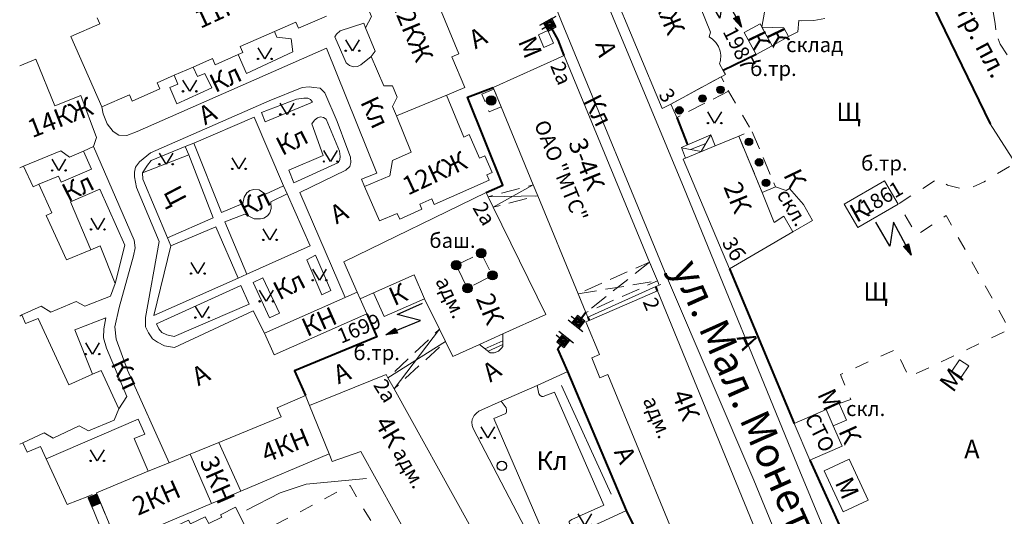
# Model space of a CAD drawing. Units: metres. Extents: x 113680 to 120708, y 95980 to 100997.
# Drawn here: x 115688 to 115901, y 96851 to 96958 of the extents above; entities that cross this region are included whole.
import ezdxf

# ---------------------------------------------------------------- set-up
doc = ezdxf.new("R2010")
doc.units = ezdxf.units.M
for name, pattern in [('2g_01_5x1_5', [6, 3, -3]), ('2g_02x1', [6, 4, -2]), ('2g_366', [2.4, 0.4, -2])]:
    doc.linetypes.add(name, pattern=pattern)
for name, color, linetype in [('03_Здания и строения', 7, 'Continuous'), ('04_Арки и галереи', 7, 'Continuous'), ('05_Элементы зданий', 7, 'Continuous'), ('06_Инженерно-технические сооружения', 7, 'Continuous'), ('07_Объекты электропередачи', 7, 'Continuous'), ('10_Границы покрытий и угодий', 7, 'Continuous'), ('13_Растительность', 7, 'Continuous'), ('14_Ограждения', 7, 'Continuous'), ('17_Топонимика', 7, 'Continuous')]:
    doc.layers.add(name, color=color, linetype=linetype)
doc.styles.add('LIKE11', font='bm431.shx')
doc.styles.add('LIKE14', font='p131.shx')
doc.styles.add('LIKE36', font='pragmai.shx')
doc.linetypes.add('2g_210_4', pattern='A,0,-8,[39,GUGK_2005.shx,S=2.5,R=0,X=1,Y=0],0', length=8)
doc.linetypes.add('2g_472', pattern='A,3,[25,GUGK_2005.shx,S=1.2,R=0,X=0,Y=0],3', length=6)
doc.linetypes.add('2g_474_1a', pattern='A,3,-1,[28,GUGK_2005.shx,S=4,R=0,X=0,Y=0],-1,3', length=8)

# ---------------------------------------------------------------- blocks, each defined once
blk = doc.blocks.new('2g_416')
at = {"color": 0}
blk.add_lwpolyline([(1.45, 2.4), (0, 0), (-1.45, 2.4)], dxfattribs=at)
for centre in [(-1.45, 0), (1.45, 0)]:
    blk.add_circle(centre, 0.15, dxfattribs=at)
blk = doc.blocks.new('2g_389')
at = {"color": 0}
blk.add_circle((0, 0), 1, dxfattribs=at)
blk = doc.blocks.new('2g_112')
blk.add_hatch(color=0).paths.add_polyline_path([(0, 0), (0.33, 2.45), (1.45, 2.01)])
at = {"color": 0}
blk.add_lwpolyline([(0.89, 2.23), (3, 7.5), (-1.5, 4.8), (0.6, 10.4)], dxfattribs=at)
blk.add_lwpolyline([(0, 0), (0.33, 2.45), (1.45, 2.01)], close=True, dxfattribs=at)
blk = doc.blocks.new('2g_107_1a')
h = blk.add_hatch(color=0)
edge = h.paths.add_edge_path()
edge.add_arc((0, 0), 1, 0, 360)
at = {"color": 0}
blk.add_circle((0, 0), 1, dxfattribs=at)
blk = doc.blocks.new('2g_474a_1')
h = blk.add_hatch(color=255)
h.paths.add_polyline_path([(-0.85, -0.85), (0.85, -0.85), (0.85, 0.85), (-0.85, 0.85)])
edge = h.paths.add_edge_path(flags=16)
edge.add_arc((0, 0), 0.39, 0, 360)
h = blk.add_hatch(color=0)
edge = h.paths.add_edge_path()
edge.add_arc((0, 0), 0.24, 0, 360)
at = {"color": 0}
blk.add_line((0, 1), (0, 2), dxfattribs=at)
blk.add_lwpolyline([(-1, -1), (1, -1), (1, 1), (-1, 1)], close=True, dxfattribs=at)
blk.add_lwpolyline([(1, -2), (1, 2)], dxfattribs=at)
blk.add_circle((0, 0), 0.24, dxfattribs=at)
blk = doc.blocks.new('2g_474a_2')
h = blk.add_hatch(color=255)
h.paths.add_polyline_path([(0.85, 0.85), (-0.85, 0.85), (-0.85, -0.85), (0.85, -0.85)])
edge = h.paths.add_edge_path(flags=16)
edge.add_arc((0, 0), 0.39, 180, 540)
h = blk.add_hatch(color=0)
edge = h.paths.add_edge_path()
edge.add_arc((0, 0), 0.24, 0, 360)
at = {"color": 0}
blk.add_line((0, -1), (0, -2), dxfattribs=at)
blk.add_lwpolyline([(1, 1), (-1, 1), (-1, -1), (1, -1)], close=True, dxfattribs=at)
blk.add_lwpolyline([(1, -2), (1, 2)], dxfattribs=at)
blk.add_circle((0, 0), 0.24, dxfattribs=at)
blk = doc.blocks.new('2g_107_1b')
blk.add_hatch(color=0).paths.add_polyline_path([(-1, 1), (-1, -1), (1, -1), (1, 1)])
at = {"color": 0}
blk.add_lwpolyline([(-1, 1), (-1, -1), (1, -1), (1, 1)], close=True, dxfattribs=at)

msp = doc.modelspace()

# ---------------------------------------------------------------- linework, layer by layer
at = {"layer": '03_Здания и строения', "color": 7, "linetype": 'Continuous', "lineweight": 20, "flags": 128}
for points in [[(115807.3, 96985.54), (115814.47, 96968.4), (115815.7, 96965.47), (115826.81, 96938.9), (115828.63, 96939.84), (115839.53, 96945.77), (115840.43, 96946.26), (115839.98, 96947.09), (115839.17, 96948.57), (115839.35, 96949.28), (115839.42, 96950.44), (115839.29, 96951.27), (115838.93, 96952.28), (115838.36, 96953.19), (115837.68, 96953.88), (115836.96, 96954.38), (115837.23, 96955.41), (115830.61, 96971.78), (115829.4, 96974.77), (115825.04, 96985.54)], [(115861.91, 96958.33), (115859.52, 96957.93), (115856.93, 96957.86), (115856.26, 96957.89), (115856.03, 96955.48), (115854.06, 96954.43), (115853.01, 96956.35), (115848.33, 96956.49), (115848.85, 96959.72)], [(115704.9, 96958.51), (115705.48, 96957.18), (115699.25, 96954.45), (115705.9, 96939.25), (115711.84, 96941.85), (115712.43, 96940.52), (115718.42, 96943.14), (115717.84, 96944.47), (115721.54, 96946.09), (115725.58, 96947.86), (115729.76, 96949.69), (115730.34, 96948.35), (115735.34, 96950.54), (115736.34, 96950.98), (115735.76, 96952.31), (115743.17, 96955.55), (115747.78, 96957.57), (115748.36, 96956.23), (115754.36, 96958.86)], [(115688.18, 96926.11), (115689.02, 96926.45), (115697.04, 96929.74), (115698.96, 96928.42), (115701.92, 96929.73), (115704.13, 96930.71), (115704.74, 96932.65), (115701.36, 96941.74), (115695.77, 96939.47), (115691.64, 96949.55), (115688.18, 96948.13)], [(115769.45, 96937.33), (115772.66, 96929.47), (115768.58, 96927.69), (115768.05, 96924.35), (115762.6, 96922.1), (115765.81, 96914.63), (115769.63, 96916.27), (115770.17, 96915.01), (115774.97, 96917.17), (115774.48, 96918.25), (115777.09, 96919.39), (115777.61, 96918.22), (115789.49, 96923.43), (115788.98, 96924.57), (115790.15, 96925.11), (115788.57, 96928.72), (115787.39, 96928.21), (115785.18, 96933.27), (115783.97, 96932.74), (115780.23, 96941.78)], [(115688.18, 96894.11), (115688.68, 96894.34), (115692.85, 96896.26), (115694.9, 96894.92), (115700.38, 96897.26), (115702.22, 96896.23), (115707.74, 96898.39), (115708.78, 96901.14), (115705.56, 96909.26), (115703.55, 96908.43), (115698.29, 96906.24), (115693.87, 96915.84), (115695.13, 96916.42), (115692.31, 96922.55), (115691.08, 96921.98), (115689.02, 96926.45)], [(115688.18, 96866.43), (115688.89, 96866.75), (115693.44, 96868.85), (115695.4, 96867.76), (115701.04, 96870.36), (115703, 96869.33), (115708.59, 96871.59), (115709.54, 96874.05), (115705.77, 96882.35), (115703.9, 96881.53), (115698.75, 96879.28), (115692.16, 96893.59), (115689.41, 96892.5), (115688.68, 96894.34)], [(115688.18, 96841.58), (115688.8, 96841.87), (115689.38, 96840.61), (115693.82, 96842.66), (115695.34, 96841.39), (115700.65, 96843.83), (115702.56, 96842.94), (115706.96, 96845.08), (115702.87, 96855.16), (115698.4, 96853.41), (115693.88, 96863.24), (115692.64, 96865.92), (115689.82, 96864.7), (115688.89, 96866.75)], [(115729.59, 96853.62), (115708.5, 96844.73), (115708.84, 96846.03), (115704.73, 96855.93), (115715.92, 96860.59), (115720.44, 96862.44), (115724.96, 96864.29)]]:
    msp.add_lwpolyline(points, dxfattribs=at)
at = {"layer": '03_Здания и строения', "color": 7, "linetype": '2g_02x1', "lineweight": 20, "flags": 128}
msp.add_lwpolyline([(115915.85, 96985.54), (115915.99, 96985.31), (115918.29, 96981.36), (115916.15, 96980.37), (115917.81, 96977.44), (115920.93, 96979.18), (115923.94, 96974.27), (115921.01, 96972.36), (115918.5, 96976.45), (115908.77, 96970.81), (115907.12, 96973.54), (115903.85, 96971.43), (115901.31, 96969.1), (115899.59, 96966.66), (115898.51, 96964.14), (115898.16, 96961.9), (115898.16, 96960.25), (115898.62, 96957.2), (115898.95, 96954.99), (115899.7, 96952.79), (115901.49, 96950.11), (115903.5, 96948.16), (115907.16, 96945.86), (115910.46, 96944.65), (115913.96, 96944.44), (115917.79, 96945.21), (115921.99, 96947.6), (115920.11, 96951.23), (115921.32, 96951.92), (115920.27, 96953.58), (115922.16, 96954.67), (115925.05, 96950.19), (115927.67, 96951.78), (115925.74, 96955.03), (115928.44, 96956.82), (115931.33, 96952.58), (115934.67, 96954.8), (115935.92, 96952.97), (115941.56, 96956.71)], dxfattribs=at)
at = {"layer": '03_Здания и строения', "color": 7, "linetype": 'Continuous', "lineweight": 20, "flags": 128}
for points in [[(115759.93, 96962.88), (115755.79, 96972.35), (115763.56, 96975.55), (115764.2, 96974), (115771.99, 96977.22), (115782.96, 96950.69), (115781.44, 96950.06), (115784.19, 96943.42), (115780.45, 96941.87), (115769.45, 96937.33), (115768.61, 96939.36), (115769.64, 96941.34), (115768.65, 96943.83), (115766.76, 96943.81), (115763.98, 96950.11), (115764.89, 96951.31), (115762.81, 96956.3), (115764.09, 96958.78), (115762.45, 96962.74)], [(115803.32, 96953.03), (115801.23, 96952.09), (115800.09, 96954.81), (115802.1, 96955.72)], [(115850.51, 96952.48), (115848.33, 96956.49), (115853.01, 96956.35), (115854.06, 96954.43)], [(115810.73, 96893.86), (115825.43, 96900.45), (115826.15, 96900.78), (115825.76, 96901.68), (115824.09, 96905.75), (115805.67, 96950.39), (115790.34, 96943.42), (115790.49, 96943.06), (115792.05, 96939.28), (115798.99, 96922.4), (115799.94, 96920.09), (115808.65, 96898.92), (115810.33, 96894.85)], [(115843.32, 96932.95), (115838.26, 96930.85), (115831.83, 96928.19), (115831.33, 96927.98), (115841.34, 96904.31), (115854.97, 96912.28), (115853.02, 96915.66), (115850.94, 96914.29), (115848.4, 96920.77)], [(115848.4, 96920.77), (115850.94, 96914.29), (115853.02, 96915.66), (115854.97, 96912.28), (115859.2, 96914.72), (115857.32, 96918.16), (115854.3, 96921.62), (115853.52, 96921.19), (115851.25, 96922.01)], [(115780.05, 96888.57), (115781.6, 96885.39), (115787.37, 96887.98), (115792.43, 96890.25), (115801.67, 96894.4), (115790.36, 96917.6), (115789.26, 96919.85), (115788.82, 96920.75), (115758.11, 96905.79), (115761, 96899.26), (115761.63, 96897.84), (115764.55, 96899.13), (115773.27, 96902.98), (115775.53, 96897.84), (115778.75, 96891.24)], [(115763.09, 96894.55), (115761.63, 96897.84), (115761, 96899.26), (115741, 96890.41), (115743.08, 96885.7)], [(115834.34, 96837.03), (115848.81, 96843.3), (115825.82, 96899.54), (115811.04, 96893.14), (115810.35, 96892.84), (115813.27, 96885.77), (115811.6, 96885.09), (115813.38, 96880.76), (115815.05, 96881.45), (115828.43, 96848.98), (115826.77, 96848.29), (115828.6, 96843.86), (115830.26, 96844.55), (115833.5, 96836.7)], [(115891.31, 96880.89), (115892.92, 96883.34), (115890.91, 96884.66), (115889.3, 96882.21)], [(115750.74, 96874.76), (115754.95, 96864.38), (115755.63, 96862.71), (115761.75, 96864.86), (115772.76, 96844.98), (115774.14, 96842.49), (115778.05, 96844.66), (115785.38, 96848.72), (115785.14, 96849.15), (115768.95, 96878.39), (115767.63, 96880.75), (115767.24, 96881.45)], [(115731.13, 96866.81), (115744.61, 96872.32), (115743.71, 96874.26), (115749.81, 96876.94), (115750.74, 96874.76), (115754.95, 96864.38), (115735.87, 96856.29)], [(115863.72, 96870.38), (115866.54, 96871.61), (115864.98, 96875.19), (115862.21, 96873.9)], [(115865.62, 96865.97), (115859.32, 96863.29), (115858.64, 96863), (115855.26, 96870.91), (115862.21, 96873.9), (115863.72, 96870.38)], [(115729.59, 96853.62), (115724.96, 96864.29), (115731.13, 96866.81), (115735.87, 96856.29)], [(115861.71, 96860.69), (115865.84, 96851.8), (115871.26, 96854.32), (115867.13, 96863.21)], [(115699.05, 96837.99), (115724.59, 96850.04), (115725.01, 96849.22), (115728.22, 96850.72), (115728.96, 96849.32), (115731.78, 96850.71), (115731.51, 96851.2), (115734.73, 96852.81), (115738.05, 96846.27), (115734.92, 96844.73), (115734.45, 96845.59), (115731.51, 96844.06), (115730.77, 96845.38), (115727.63, 96843.77), (115727.21, 96844.6), (115701.64, 96832.65)]]:
    msp.add_lwpolyline(points, close=True, dxfattribs=at)
at = {"layer": '04_Арки и галереи', "color": 7, "linetype": '2g_02x1', "lineweight": 20, "flags": 128}
for points in [[(115789.26, 96919.85), (115790.36, 96917.6), (115799.94, 96920.09), (115798.99, 96922.4)], [(115810.33, 96894.85), (115808.65, 96898.92), (115824.09, 96905.75), (115825.76, 96901.68)], [(115767.63, 96880.75), (115768.95, 96878.39), (115780.05, 96888.57), (115778.75, 96891.24)]]:
    msp.add_lwpolyline(points, close=True, dxfattribs=at)
at = {"layer": '04_Арки и галереи', "color": 7, "linetype": 'Continuous', "lineweight": 20, "flags": 128}
for points in [[(115798.99, 96922.4), (115790.36, 96917.6)], [(115789.26, 96919.85), (115799.94, 96920.09)], [(115778.75, 96891.24), (115768.95, 96878.39)], [(115767.63, 96880.75), (115780.05, 96888.57)]]:
    msp.add_lwpolyline(points, dxfattribs=at)
at = {"layer": '04_Арки и галереи', "color": 7, "linetype": '2g_02x1', "lineweight": 20, "flags": 128}
for points in [[(115824.09, 96905.75), (115810.33, 96894.85)], [(115808.65, 96898.92), (115825.76, 96901.68)]]:
    msp.add_lwpolyline(points, dxfattribs=at)
at = {"layer": '05_Элементы зданий', "color": 7, "linetype": '2g_02x1', "lineweight": 20, "flags": 128}
for points in [[(115828.63, 96939.84), (115829.96, 96936.95), (115841.14, 96942.66), (115839.53, 96945.77)], [(115787.9, 96941.99), (115790.49, 96943.06), (115792.05, 96939.28), (115789.46, 96938.21)], [(115848.4, 96920.77), (115851.25, 96922.01), (115846.1, 96934.1), (115843.32, 96932.95)], [(115708.5, 96844.73), (115708, 96842.76), (115705.47, 96841.62), (115704.43, 96843.85), (115706.96, 96845.08), (115702.87, 96855.16), (115704.73, 96855.93), (115708.84, 96846.03)]]:
    msp.add_lwpolyline(points, close=True, dxfattribs=at)
at = {"layer": '05_Элементы зданий', "color": 7, "linetype": 'Continuous', "lineweight": 20, "flags": 128}
for points in [[(115831.83, 96928.19), (115830.94, 96930.48), (115832.29, 96931.07), (115837.28, 96933.24), (115838.26, 96930.85)], [(115787.37, 96887.98), (115789.69, 96886.17), (115790.54, 96886.18), (115791.46, 96886.52), (115792.16, 96887.16), (115792.42, 96887.55), (115792.43, 96890.25)]]:
    msp.add_lwpolyline(points, close=True, dxfattribs=at)
for points in [[(115830.98, 96930.44), (115835.23, 96929.62), (115837.28, 96933.24)], [(115832.94, 96930.06), (115836.19, 96931.33)], [(115788.57, 96887.04), (115792.42, 96888.78)], [(115789.22, 96886.53), (115792.42, 96887.97)]]:
    msp.add_lwpolyline(points, dxfattribs=at)
at = {"layer": '06_Инженерно-технические сооружения', "color": 7, "linetype": '2g_02x1', "lineweight": 20, "flags": 128}
msp.add_lwpolyline([(115782.37, 96905.09), (115787.75, 96907.69), (115790.19, 96902.89), (115784.79, 96900.11)], close=True, dxfattribs=at)
at = {"layer": '07_Объекты электропередачи', "color": 7, "linetype": 'Continuous', "lineweight": 20, "flags": 128}
for points in [[(115844.48, 96955.29), (115847.94, 96957.19), (115850.51, 96952.48), (115847.05, 96950.59)], [(115869, 96913.22), (115866.09, 96918.26), (115874.79, 96923.3), (115877.71, 96918.26)], [(115764.55, 96899.13), (115773.27, 96902.98), (115775.53, 96897.84), (115766.81, 96893.99)]]:
    msp.add_lwpolyline(points, close=True, dxfattribs=at)
at = {"layer": '10_Границы покрытий и угодий', "color": 7, "linetype": 'Continuous', "lineweight": 20, "flags": 128}
for points in [[(115924.33, 96845.77), (115880.98, 96817.19), (115878.59, 96815.64), (115877.69, 96815.27), (115877.13, 96815.18), (115876.38, 96815.29), (115875.68, 96815.66), (115875.08, 96816.22), (115874.56, 96817.1), (115856.53, 96860.6), (115831.55, 96921.61), (115805.01, 96985.54)], [(115796.39, 96979.42), (115805.1, 96957.7), (115828.19, 96901.68), (115846.57, 96858.65), (115865.83, 96811.66)], [(115735.34, 96950.54), (115737.1, 96946.47), (115747.11, 96951.13), (115746.73, 96953.95), (115743.68, 96954.33), (115743.17, 96955.55)], [(115762.81, 96956.3), (115762.4, 96957.37), (115757.35, 96955.65), (115756.55, 96954.97), (115756.2, 96954.38), (115758.6, 96948.74), (115759.31, 96948.17), (115760.17, 96947.91), (115761.09, 96947.99), (115761.8, 96948.35), (115763.98, 96950.11)], [(115705.9, 96939.25), (115706.17, 96937.79), (115707.09, 96935.58), (115708.32, 96933.96), (115709.6, 96933.14), (115711.28, 96933.08), (115713.55, 96933.92), (115754.41, 96951.95), (115765.24, 96924.98), (115761.95, 96923.63), (115762.6, 96922.1)], [(115721.54, 96946.09), (115722.31, 96944.19), (115720.58, 96943.44), (115722.08, 96939.92), (115729.62, 96943.38), (115728.13, 96946.49), (115726.51, 96945.8), (115725.58, 96947.86)], [(115758.37, 96898.1), (115748.62, 96920.81), (115758.54, 96925.57), (115759.43, 96926.42), (115759.63, 96927.23), (115759.56, 96928.39), (115758.76, 96930.47), (115756.66, 96936.14), (115754.03, 96942.26), (115753.04, 96943.3), (115751.67, 96943.46), (115750.63, 96943.56), (115749.12, 96943.44), (115742.02, 96940.6), (115716.44, 96929.34), (115714.05, 96927.43), (115713.19, 96926.27), (115712.93, 96925.15), (115712.93, 96924.16), (115713.4, 96921.88), (115718.28, 96910.23), (115715.3, 96893.76), (115715.3, 96892.77), (115715.34, 96891.74), (115715.99, 96890.49), (115716.81, 96889.2), (115717.88, 96888.47), (115719.39, 96887.65), (115721.59, 96887.31), (115738.58, 96895.23), (115741, 96890.41)], [(115720.44, 96862.44), (115711.42, 96882.42), (115708.98, 96889.14), (115708.72, 96891.8), (115709.61, 96895.93), (115712.74, 96907.13), (115713.11, 96908.85), (115712.85, 96910.52), (115704.13, 96930.71)], [(115714.71, 96925.03), (115724.67, 96928.94), (115723.89, 96930.7)], [(115725.76, 96931.44), (115731.75, 96916.46), (115736.33, 96918.39), (115736.59, 96919.8), (115737.16, 96920.74), (115737.85, 96921.23), (115738.73, 96921.44), (115739.82, 96921.34), (115741.22, 96920.42), (115745.13, 96922.23)], [(115692.31, 96922.55), (115696.58, 96924.3), (115697.14, 96923.04), (115703.66, 96925.79), (115701.92, 96929.73)], [(115720.05, 96910.99), (115729.92, 96915.33), (115724.67, 96928.94)], [(115708.78, 96901.14), (115710.85, 96909.39), (115705.47, 96921.5), (115699.18, 96918.74), (115703.55, 96908.43)], [(115737.16, 96903.12), (115732.44, 96914.46), (115736.74, 96916.08), (115738.76, 96915.09), (115740.16, 96915.07), (115740.87, 96915.24), (115741.65, 96915.72), (115742.16, 96916.42), (115742.42, 96917.33), (115742.36, 96918.75), (115745.91, 96920.51)], [(115720.79, 96909.23), (115730.52, 96913.34), (115735.31, 96902.26)], [(115709.54, 96874.05), (115711.27, 96876.72), (115706.9, 96887.17), (115706.27, 96889.38), (115706.37, 96891.35), (115706.77, 96893.69), (115700.09, 96891.12), (115703.9, 96881.53)], [(115806.46, 96882.12), (115799.8, 96879.13), (115792.07, 96875.7), (115787.27, 96873.53), (115786.73, 96873.11), (115786.26, 96872.61), (115785.8, 96871.77), (115785.7, 96871.17), (115785.77, 96870.44), (115786, 96869.81), (115798.1, 96846.61), (115798.71, 96845.75), (115799.48, 96845.04), (115800.28, 96844.64), (115801.24, 96844.42), (115802.23, 96844.4), (115803.01, 96844.67), (115804.27, 96845.28), (115808.18, 96847.1), (115819.11, 96852.14)], [(115799.8, 96879.13), (115800.19, 96877.32), (115800.47, 96876.91), (115800.85, 96876.7), (115801.13, 96876.72), (115803.57, 96877.7), (115814.19, 96853.24), (115807.28, 96850.18), (115806.85, 96849.87), (115806.75, 96849.73), (115806.74, 96849.49), (115806.78, 96849.31), (115808.18, 96847.1)], [(115792.07, 96875.7), (115793.15, 96874.28), (115793.24, 96873.82), (115793.24, 96873.44), (115793.09, 96873.06), (115790.47, 96872), (115801.12, 96847.39), (115802.64, 96848.05), (115803.04, 96848.05), (115803.29, 96847.93), (115803.77, 96847.23), (115804.14, 96845.9), (115804.27, 96845.28)], [(115693.88, 96863.24), (115713.72, 96871.83), (115715.15, 96868.58), (115712.89, 96867.69), (115715.92, 96860.59)]]:
    msp.add_lwpolyline(points, dxfattribs=at)
for points in [[(115740.38, 96938.07), (115747.91, 96940.95), (115749.48, 96941.18), (115750.37, 96941.15), (115750.91, 96940.87), (115751.39, 96940.27), (115741.15, 96936.07)], [(115735.31, 96902.26), (115717.15, 96894.23), (115720.79, 96909.23), (115720.05, 96910.99), (115714.75, 96923.67), (115714.71, 96925.03), (115715.73, 96926.71), (115716.54, 96927.66), (115723.89, 96930.7), (115725.76, 96931.44), (115738.76, 96937.02), (115745.13, 96922.23), (115745.91, 96920.51), (115750.87, 96909.26), (115737.16, 96903.12)], [(115746.24, 96925.57), (115753.69, 96928.73), (115751.24, 96935.58), (115751.79, 96936.36), (115752.44, 96936.9), (115753.11, 96937.1), (115753.7, 96937), (115754.31, 96936.61), (115757.18, 96929.71), (115757.35, 96928.58), (115757.22, 96927.87), (115756.96, 96927.22), (115747.36, 96922.89)], [(115750.13, 96906.25), (115753.37, 96898.65), (115755.31, 96899.64), (115752, 96907.25)], [(115717.7, 96892.39), (115735.86, 96900.68), (115737.7, 96896.63), (115721.52, 96889.68), (115719.9, 96890.03), (115718.88, 96890.54), (115718.18, 96891.37)], [(115738.52, 96901.35), (115742.05, 96893.71), (115744.23, 96894.74), (115740.64, 96902.32)]]:
    msp.add_lwpolyline(points, close=True, dxfattribs=at)
at = {"layer": '10_Границы покрытий и угодий', "color": 7, "linetype": '2g_01_5x1_5', "lineweight": 20, "flags": 128}
for points in [[(115841.14, 96942.66), (115846.1, 96934.1)], [(115864.98, 96875.19), (115867.47, 96876.09), (115865.29, 96881.48), (115877.27, 96886.92), (115879.97, 96880.9), (115901.71, 96891.23), (115888.06, 96915.8), (115881.73, 96911.64), (115877.71, 96918.26), (115886.21, 96923.71), (115888.37, 96922.36), (115891.26, 96921.64), (115893.52, 96921.82), (115896.23, 96923.08), (115902.92, 96927.15)], [(115738.05, 96846.27), (115759.45, 96857.53), (115764.52, 96848.87), (115743.17, 96837.28), (115741.61, 96839.99)]]:
    msp.add_lwpolyline(points, dxfattribs=at)
at = {"layer": '10_Границы покрытий и угодий', "color": 7, "linetype": '2g_366', "lineweight": 20, "flags": 128}
msp.add_lwpolyline([(115826.15, 96900.78), (115828.18, 96901.7)], dxfattribs=at)
at = {"layer": '13_Растительность', "color": 7, "linetype": '2g_210_4', "lineweight": 20, "flags": 128}
for points in [[(115805.08, 96879.14), (115815.78, 96855.62)], [(115737.11, 96852.17), (115744.35, 96855.9), (115749.99, 96857.81), (115763.03, 96859)]]:
    msp.add_lwpolyline(points, dxfattribs=at)
at = {"layer": '14_Ограждения', "color": 7, "linetype": '2g_472', "lineweight": 40, "flags": 128}
for points in [[(115881.68, 96968.44), (115897.55, 96935.62)], [(115805.67, 96950.39), (115804.35, 96953.77), (115802.57, 96956.96)], [(115847.05, 96950.59), (115839.98, 96947.09)], [(115788.82, 96920.75), (115792.45, 96922.34), (115784.83, 96941.33), (115790.34, 96943.42)], [(115829.96, 96936.95), (115832.29, 96931.07)], [(115841.34, 96904.31), (115855.26, 96870.91)], [(115825.82, 96899.54), (115825.43, 96900.45)], [(115763.09, 96894.55), (115765.27, 96889.61), (115747.48, 96882.3), (115749.81, 96876.94)], [(115810.33, 96894.85), (115808.71, 96892.8)], [(115810.73, 96893.86), (115811.04, 96893.14)], [(115816.13, 96830.44), (115826.97, 96836.04), (115819.11, 96852.14), (115806.46, 96882.12), (115804.32, 96887.05), (115805.48, 96888.71)], [(115858.64, 96863), (115866.04, 96846.62), (115875.89, 96822.89), (115877.3, 96821.88), (115914.6, 96845.87)]]:
    msp.add_lwpolyline(points, dxfattribs=at)
at = {"layer": '14_Ограждения', "color": 7, "linetype": '2g_474_1a', "lineweight": 20, "flags": 128}
msp.add_lwpolyline([(115897.55, 96935.62), (115902.92, 96927.15), (115904.1, 96925.28)], dxfattribs=at)

# ---------------------------------------------------------------- block references
at = {"layer": '05_Элементы зданий', "color": 7, "linetype": 'Continuous', "lineweight": 20, "xscale": 0.8, "yscale": 0.8, "zscale": 0.8}
for p in [(115839.38, 96942.96), (115835.5, 96941.07), (115830.49, 96938.52), (115845.51, 96931.7), (115847.7, 96927.29), (115849.2, 96922.87)]:
    msp.add_blockref('2g_107_1a', p, dxfattribs=at)
at = {"layer": '05_Элементы зданий', "color": 7, "linetype": 'Continuous', "lineweight": 20}
msp.add_blockref('2g_107_1a', (115789.91, 96940.64), dxfattribs=at)
at = {"layer": '05_Элементы зданий', "color": 7, "linetype": 'Continuous', "lineweight": 20, "rotation": 113.4183085487761}
msp.add_blockref('2g_107_1b', (115704.29, 96854.32), dxfattribs=at)
at = {"layer": '06_Инженерно-технические сооружения', "color": 7, "linetype": 'Continuous', "lineweight": 20}
for p in [(115787.75, 96907.69), (115782.37, 96905.09), (115790.19, 96902.89), (115784.79, 96900.11)]:
    msp.add_blockref('2g_107_1a', p, dxfattribs=at)
at = {"layer": '07_Объекты электропередачи', "color": 7, "linetype": 'Continuous', "lineweight": 20}
for p, rotation in [((115843.88, 96956.5), 50.30025137514619), ((115880.54, 96907.27), 50.30025137514619), ((115767.21, 96890.04), 314.100000951623)]:
    msp.add_blockref('2g_112', p, dxfattribs=dict(at, rotation=rotation))
at = {"layer": '13_Растительность', "color": 7, "linetype": 'Continuous', "lineweight": 20}
for name, p in [('2g_416', (115759.98, 96951.37)), ('2g_416', (115741.08, 96949.63)), ('2g_416', (115724.86, 96942.62)), ('2g_416', (115745.86, 96937.65)), ('2g_416', (115838.11, 96935.77)), ('2g_416', (115696.64, 96925.54)), ('2g_416', (115719.76, 96926.87)), ('2g_416', (115735.48, 96925.86)), ('2g_416', (115755.25, 96927.47)), ('2g_416', (115705.03, 96912.8)), ('2g_416', (115742.17, 96910.53)), ('2g_416', (115726.61, 96903.26)), ('2g_416', (115752.87, 96901.83)), ('2g_416', (115741.39, 96897.28)), ('2g_416', (115727.54, 96893.77)), ('2g_416', (115703.89, 96885.89)), ('2g_416', (115789.19, 96867.78)), ('2g_416', (115704.93, 96862.81)), ('2g_389', (115792.2, 96861.75)), ('2g_416', (115810.09, 96848.98))]:
    msp.add_blockref(name, p, dxfattribs=at)
at = {"layer": '14_Ограждения', "color": 7, "linetype": 'Continuous', "lineweight": 20}
for name, p, rotation in [('2g_474a_1', (115802.57, 96956.96), 119.0270465135506), ('2g_474a_2', (115808.71, 96892.8), 231.7551751767999), ('2g_474a_1', (115805.48, 96888.71), 51.7551751767999)]:
    msp.add_blockref(name, p, dxfattribs=dict(at, rotation=rotation))

# ---------------------------------------------------------------- texts
at = {"layer": '03_Здания и строения', "color": 7, "linetype": 'Continuous', "lineweight": 15}
for s, height, rotation, style, p in [('11КЖ', 4, 24.8897, 'LIKE14', (115727.14, 96956.08)), ('4КЖ', 4, 292.2839, 'LIKE14', (115823.68, 96965.06)), ('12КЖ', 4, 292.5257, 'LIKE14', (115768.18, 96962)), ('К', 4, 295.4695, 'LIKE14', (115845.15, 96954.43)), ('К', 4, 295.4695, 'LIKE14', (115849.24, 96955.09)), ('М', 4, 293.0807, 'LIKE14', (115795.62, 96953.41)), ('2а', 3.2, 292.5629, 'LIKE36', (115802.58, 96948.18)), ('3', 3.2, 304.4445, 'LIKE36', (115825.89, 96941.83)), ('14КЖ', 4, 21.2607, 'LIKE14', (115690.87, 96932.5)), ('ОАО "МТС"', 3.2, 292.4325, 'LIKE11', (115799.1, 96935.56)), ('3-4К', 4, 291.7667, 'LIKE14', (115806.47, 96931.51)), ('12КЖ', 4, 24.7882, 'LIKE14', (115771.92, 96920.08)), ('К', 4, 295.6384, 'LIKE14', (115852.85, 96924.61)), ('2К', 4, 292.2839, 'LIKE14', (115839.96, 96922.01)), ('скл.', 3.2, 301.0973, 'LIKE11', (115851.37, 96920.36)), ('К', 4, 28.9265, 'LIKE14', (115868.69, 96914.16)), ('2а', 3.2, 300.689, 'LIKE36', (115785.79, 96917.49)), ('3б', 3.2, 299.4773, 'LIKE36', (115839.59, 96909.98)), ('К', 4, 23.8221, 'LIKE14', (115768.96, 96896.22)), ('адм.', 3.2, 295.2934, 'LIKE11', (115777.8, 96901.69)), ('2К', 4, 292.4405, 'LIKE14', (115786.53, 96897.93)), ('2', 3.2, 292.5629, 'LIKE36', (115822.54, 96897.22)), ('КН', 4, 24.0202, 'LIKE14', (115750.17, 96889.55)), ('М', 4, 53.246, 'LIKE14', (115889.51, 96877.37)), ('2а', 3.2, 301.6987, 'LIKE36', (115764.37, 96879.21)), ('4К', 4, 291.7667, 'LIKE14', (115828.83, 96877.23)), ('М', 4, 294.3371, 'LIKE14', (115860.19, 96877.24)), ('адм.', 3.2, 292.4325, 'LIKE11', (115822.57, 96875.96)), ('СТО', 3.2, 296.401, 'LIKE11', (115857.45, 96872.1)), ('4К', 4, 299.8927, 'LIKE14', (115764.64, 96871.02)), ('4КН', 4, 22.2724, 'LIKE14', (115741.38, 96862.36)), ('К', 4, 294.3371, 'LIKE14', (115864.74, 96869.29)), ('адм.', 3.2, 299.682, 'LIKE11', (115768.59, 96864.61)), ('3КН', 4, 293.6069, 'LIKE14', (115726.92, 96862.76)), ('2КН', 4, 24.02, 'LIKE14', (115713.68, 96850.93)), ('М', 4, 294.3371, 'LIKE14', (115863.98, 96858.16))]:
    msp.add_text(s, height=height, rotation=rotation, dxfattribs=dict(at, style=style)).set_placement(p)
at = {"layer": '03_Здания и строения', "color": 7, "linetype": 'Continuous', "lineweight": 15, "style": 'LIKE11'}
for s, p in [('склад', (115853.54, 96951.09)), ('скл.', (115866.47, 96872.51))]:
    msp.add_text(s, height=3.2, dxfattribs=at).set_placement(p)
at = {"layer": '06_Инженерно-технические сооружения', "color": 7, "linetype": 'Continuous', "lineweight": 15, "style": 'LIKE11'}
msp.add_text('баш.', height=3.2, dxfattribs=at).set_placement((115776.56, 96908.81))
at = {"layer": '07_Объекты электропередачи', "color": 7, "linetype": 'Continuous', "lineweight": 15, "style": 'LIKE14'}
for s, rotation, p in [('1987', 297.2304, (115839.78, 96955.54)), ('1861', 30.6, (115870.72, 96915.75)), ('1699', 22.7141, (115757.53, 96888.1))]:
    msp.add_text(s, height=3.2, rotation=rotation, dxfattribs=at).set_placement(p)
at = {"layer": '07_Объекты электропередачи', "color": 7, "linetype": 'Continuous', "lineweight": 15, "style": 'LIKE11'}
for p in [(115845.78, 96945.93), (115869.71, 96925.51), (115760.18, 96884.58)]:
    msp.add_text('б.тр.', height=3.2, dxfattribs=at).set_placement(p)
at = {"layer": '10_Границы покрытий и угодий', "color": 7, "linetype": 'Continuous', "lineweight": 15, "style": 'LIKE11'}
for s, rotation, p in [('стр. пл.', 297.8597, (115888.74, 96962.63)), ('А', 28.524, (115786.49, 96951.65)), ('А', 286.0177, (115812.31, 96952.89)), ('Кл', 25.2398, (115730.36, 96942.23)), ('Кл', 295.1669, (115761.58, 96940.31)), ('Кл', 296.5387, (115809.69, 96940.65)), ('А', 28.524, (115728.17, 96935.25)), ('Кл', 26.9393, (115744.8, 96928.64)), ('Кл', 26.9393, (115698.61, 96918.62)), ('Ц', 297.5364, (115719.06, 96920.91)), ('Кл', 26.3835, (115736.74, 96915.3)), ('А', 28.524, (115756.53, 96913.85)), ('Кл', 26.9393, (115744.19, 96897.43)), ('А', 294.1412, (115842.79, 96889.44)), ('Кл', 295.4109, (115707.75, 96883.84)), ('А', 28.524, (115726.71, 96878.9)), ('А', 23.2443, (115756.94, 96879.34)), ('А', 33.6766, (115789.71, 96879.68)), ('А', 295.918, (115816.31, 96864.76))]:
    msp.add_text(s, height=4, rotation=rotation, dxfattribs=at).set_placement(p)
for s, p in [('Щ', (115864.36, 96936.19)), ('Щ', (115870.19, 96897.4)), ('А', (115891.96, 96863.38)), ('Кл', (115799.66, 96860.89))]:
    msp.add_text(s, height=4, dxfattribs=at).set_placement(p)
at = {"layer": '17_Топонимика', "color": 7, "linetype": 'Continuous', "lineweight": 15, "style": 'LIKE14'}
msp.add_text('ул. Мал. Монетная', height=6.4, rotation=294.0867, dxfattribs=at).set_placement((115828.82, 96904.37))

doc.saveas('drawing.dxf')
